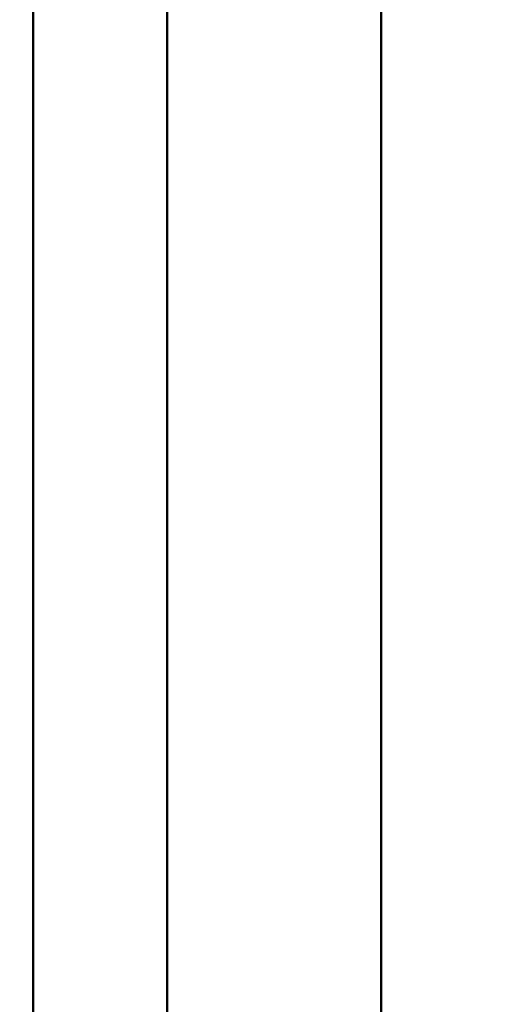
# Model space of a CAD drawing. Units: millimetres. Extents: x 6406 to 10298, y 9800 to 14042.
# Drawn here: x 9979 to 9997, y 12912 to 12949 of the extents above; entities that cross this region are included whole.
import ezdxf

# ---------------------------------------------------------------- set-up
doc = ezdxf.new("R2010")
doc.units = ezdxf.units.MM
doc.layers.get('Defpoints').update_dxf_attribs({"linetype": 'CONTINUOUS'})
for name, color, linetype, lineweight in [('AM_0 ( Kontur 0.5 )', 7, 'CONTINUOUS', 50), ('AM_5 ( Bemassung)', 3, 'CONTINUOUS', 25), ('Sichtbar (ISO)', 7, 'CONTINUOUS', 50)]:
    doc.layers.add(name, color=color, linetype=linetype, lineweight=lineweight)
doc.styles.get("Standard").update_dxf_attribs({"font": 'ARIALUNI.TTF'})
doc.dimstyles.new('BENUTZERDEFINIERTE NORM$0', dxfattribs={"dimtxt": 3.5, "dimasz": 2.5, "dimexe": 1, "dimexo": 0, "dimgap": 1.5, "dimtad": 1, "dimdsep": 46, "dimtxsty": 'STANDARD', "dimcen": 0, "dimclrd": 256, "dimclre": 256, "dimclrt": 6, "dimadec": 0, "dimazin": 2, "dimtp": 0.1, "dimtm": 0.1, "dimtfac": 0.71, "dimtmove": 0, "dimatfit": 3, "dimfxl": 1, "dimlwd": -1, "dimlwe": -1, "dimarcsym": 0})

# ---------------------------------------------------------------- blocks, each defined once
blk = doc.blocks.new('*D25')
at = {"layer": 'AM_5 ( Bemassung)', "transparency": 16777216}
for p, q in [((10037.533, 12941.823), (10297.533, 12941.823)), ((10277.533, 12326.502), (10277.533, 12891.823)), ((9919.465, 12276.502), (10297.533, 12276.502))]:
    blk.add_line(p, q, dxfattribs=at)
for points in [[(10269.199, 12891.823), (10285.866, 12891.823), (10277.533, 12941.823)], [(10269.199, 12326.502), (10285.866, 12326.502), (10277.533, 12276.502)]]:
    blk.add_solid(points, dxfattribs=at)
at = {"layer": 'Defpoints', "color": 0, "transparency": 16777216}
for p in [(10037.533, 12941.823), (10277.533, 12941.823), (9919.465, 12276.502)]:
    blk.add_point(p, dxfattribs=at)
at = {"layer": 'AM_5 ( Bemassung)', "color": 6, "transparency": 16777216, "insert": (10211.769, 12609.162), "char_height": 70, "attachment_point": 5, "rotation": 90}
blk.add_mtext('665', dxfattribs=at)

msp = doc.modelspace()

# ---------------------------------------------------------------- linework, layer by layer
at = {"layer": 'AM_0 ( Kontur 0.5 )'}
for p, q in [((9979.465, 12942.256), (9979.465, 12912.256)), ((9984.465, 12942.256), (9984.465, 12912.256)), ((9992.465, 12912.256), (9992.465, 12942.256))]:
    msp.add_line(p, q, dxfattribs=at)
at = {"layer": 'Sichtbar (ISO)'}
for p, q in [((9979.465, 12942.256), (9979.465, 13052.823)), ((9984.465, 13052.823), (9984.465, 12942.256)), ((9992.465, 12942.256), (9992.465, 13018.323)), ((9979.465, 12339.502), (9979.465, 12912.256)), ((9984.465, 12912.256), (9984.465, 12821.823)), ((9992.465, 12912.256), (9992.465, 12865.323))]:
    msp.add_line(p, q, dxfattribs=at)

# ---------------------------------------------------------------- dimensions: what is measured, and where the dimension line sits
at = {"layer": 'AM_5 ( Bemassung)'}
dim = msp.add_linear_dim(base=(10277.533, 12941.823), p1=(9919.465, 12276.502), p2=(10037.533, 12941.823), angle=90, dimstyle='BENUTZERDEFINIERTE NORM$0', override={"dimscale": 20, "dimdec": 0}, dxfattribs=at)
dim.commit()
dim.dimension.update_dxf_attribs({"geometry": '*D25', "text_midpoint": (10211.769, 12609.162)})

doc.saveas('drawing.dxf')
